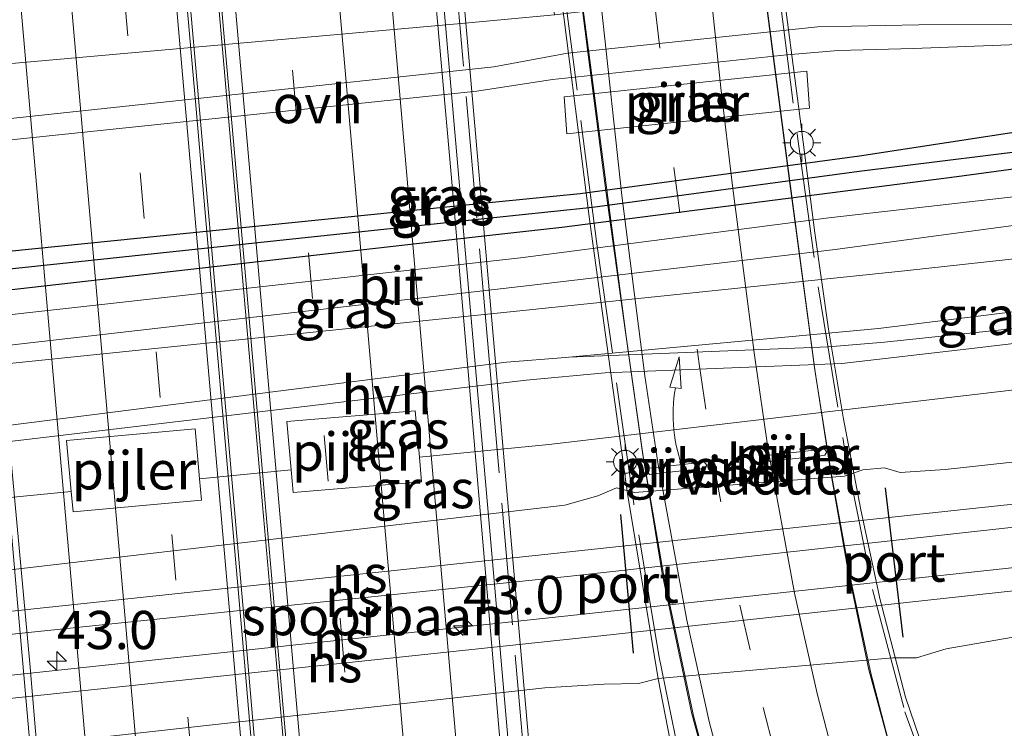
# Model space of a CAD drawing. Units: metres. Extents: x 106088 to 110000, y 487498 to 493751.
# Drawn here: x 108695 to 108759, y 488837 to 488883 of the extents above; entities that cross this region are included whole.
import ezdxf
from ezdxf.enums import TextEntityAlignment as Align

# ---------------------------------------------------------------- set-up
doc = ezdxf.new("R2010")
doc.units = ezdxf.units.M
doc.linetypes.add('IE-TERREINAFSCHEIDING', pattern=[10, 8, -2])
doc.linetypes.add('VW-3-9_STREEP', pattern=[12, 3, -9])
doc.layers.get('0').update_dxf_attribs({"lineweight": 25})
for name, color, linetype, lineweight in [('B-ME-AM-KILOMETR-S-B1', 7, 'Continuous', 18), ('B-ME-BV-GELEIDECONSTRUCTIE-BARRIER-L-B1', 213, 'BV-STEPBARRIER', 18), ('B-ME-BV-GELEIDECONSTRUCTIE-BARRIER-L-B2', 213, 'BV-STEPBARRIER', 18), ('B-ME-BV-GELEIDECONSTRUCTIE-GELEIDERAIL-L-B2', 213, 'BV-GELEIDERAIL', 18), ('B-ME-GW-INSTEEKWATERGANG-L-B1', 10, 'Continuous', 25), ('B-ME-GW-TEENLIJN-L-B1', 93, 'Continuous', 18), ('B-ME-GW-WATERGANG-GREPPEL-L-B1', 10, 'Continuous', 25), ('B-ME-IE-GRASLAND-GV-B6', 93, 'Continuous', 18), ('B-ME-IE-MEUBILAIR_WEGMEUBILAIR-LICHTMAST-S-B2', 8, 'Continuous', 18), ('B-ME-IE-TERREINAFSCHEIDING-RASTERHEKWERK-L-B2', 8, 'IE-TERREINAFSCHEIDING', 18), ('B-ME-KW-PIJLER-GV-B6', 173, 'Continuous', 18), ('B-ME-KW-VIADUCT-GV-B7', 173, 'Continuous', 18), ('B-ME-SB-SPOOR-GV-B6', 253, 'Continuous', 18), ('B-ME-SB-SPOOR-L-B1', 253, 'Continuous', 18), ('B-ME-VH-VERH_SOORT-BITUMEN-GV-B6', 8, 'IE-TERREINAFSCHEIDING-NATUURLIJK-HOUTWAL', 18), ('B-ME-VH-VERH_SOORT-BITUMEN-GV-B7', 8, 'IE-TERREINAFSCHEIDING-NATUURLIJK-HOUTWAL', 18), ('B-ME-VH-VERH_SOORT-HALF_VERHARDING-GV-B6', 8, 'IE-TERREINAFSCHEIDING-NATUURLIJK-HOUTWAL', 18), ('B-ME-VH-VERH_SOORT-ONVERHARD-GV-B6', 8, 'Continuous', 18), ('B-ME-VW-MARKERING-39STREEP-015-L-B2', 255, 'VW-3-9_STREEP', 18), ('B-ME-VW-MARKERING-PIJLVERDRIJF750-S-B2', 7, 'Continuous', 18), ('B-ME-VW-MARKERING-STREEP-015-L-B2', 7, 'Continuous', 18), ('B-ME-VW-PORTAAL-L-B1', 10, 'Continuous', 25)]:
    doc.layers.add(name, color=color, linetype=linetype, lineweight=lineweight)
doc.styles.add('NLCS-ISO', font='NLCS-ISO.TTF')
doc.linetypes.add('BV-GELEIDERAIL', pattern='A,10,-3,[108,NLCS.SHX,S=1,R=0,X=0,Y=0],-3', length=16)
doc.linetypes.add('BV-STEPBARRIER', pattern='A,1,-1,[16,NLCS.SHX,S=1,R=0,X=-1,Y=0],1', length=3)
doc.linetypes.add('IE-TERREINAFSCHEIDING-NATUURLIJK-HOUTWAL', pattern='A,7,-1.5,[67,NLCS.SHX,S=0.75,R=45,X=0,Y=0],-1.5,7,-1.5,[70,NLCS.SHX,S=0.75,R=0,X=0,Y=0],-1.5', length=20)

# ---------------------------------------------------------------- blocks, each defined once
blk = doc.blocks.new('hecto')
for p, q in [((0, 0.625), (-0.625, 0)), ((0, -0.625), (0, 0.625)), ((-0.625, 0), (0.625, 0)), ((0.625, 0), (0, -0.625))]:
    blk.add_line(p, q)
blk = doc.blocks.new('pijlvr')
for p, q in [((5.532, 0.366, 0.1), (5.368, -0.366, 0.1)), ((5.45, 0, 0.1), (5.45, 0, 0.1)), ((5.45, 0, 0.1), (5.45, 0, 0.1)), ((7.451, -0.447, 0.1), (5.532, 0.366, 0.1)), ((5.368, -0.366, 0.1), (7.451, -0.447, 0.1))]:
    blk.add_line(p, q)
blk.add_arc((2.725, -9.685, 0.1), 10.061, 74.28528, 105.71472)
blk = doc.blocks.new('lantaarnpaal')
for p, q in [((-0.884, 0.884), (-0.53, 0.53)), ((0, 0.75), (0, 1.25)), ((0.53, 0.53), (0.884, 0.884)), ((-0.75, 0), (-1.25, 0)), ((0.75, 0), (1.25, 0)), ((-0.53, -0.53), (-0.884, -0.884)), ((0.53, -0.53), (0.884, -0.884)), ((0, -0.75), (0, -1.25))]:
    blk.add_line(p, q)
blk.add_circle((0, 0), 0.75)

msp = doc.modelspace()

# ---------------------------------------------------------------- linework, layer by layer
at = {"layer": 'B-ME-BV-GELEIDECONSTRUCTIE-BARRIER-L-B1'}
msp.add_polyline3d([(108714.8295, 488616.3645, 14.6806), (108714.301, 488622.39, 14.718), (108712.9, 488638.231, 14.818), (108711.5, 488654.278, 14.879), (108710.116, 488670.203, 14.934), (108708.713, 488686.155, 14.997), (108707.325, 488702.097, 15.02), (108705.94, 488718.045, 15.018), (108704.529, 488733.973, 15.001), (108703.136, 488749.905, 14.969), (108701.752, 488765.855, 14.911), (108700.345, 488781.796, 14.835), (108698.947, 488797.736, 14.748), (108697.559, 488813.689, 14.648), (108696.175, 488829.642, 14.502), (108694.773, 488845.535, 14.38), (108693.374, 488861.489, 14.215), (108691.98, 488877.426, 14.047), (108690.596, 488893.37, 13.859), (108689.206, 488909.293, 13.637), (108688.247, 488919.909, 13.441)], dxfattribs=at)
at = {"layer": 'B-ME-BV-GELEIDECONSTRUCTIE-BARRIER-L-B2'}
for points in [[(108718.594, 488741.819, 15.345), (108716.799, 488762.332, 15.292), (108715.018, 488782.535, 15.216), (108714.994, 488782.772, 15.21), (108713.215, 488803.336, 15.078), (108711.487, 488822.819, 14.919), (108709.773, 488842.666, 14.784), (108708.114, 488861.624, 14.599), (108706.703, 488877.823, 14.431), (108705.232, 488894.379, 14.245), (108703.837, 488910.68, 13.989), (108702.44, 488926.644, 13.718)], [(108719.051, 488758.051, 15.291), (108717.711, 488773.281, 15.256), (108716.296, 488789.446, 15.16), (108714.896, 488805.508, 15.065), (108713.534, 488821.121, 14.945), (108712.173, 488836.618, 14.842), (108710.876, 488851.464, 14.734), (108709.521, 488866.84, 14.568), (108708.142, 488882.532, 14.377), (108706.835, 488897.438, 14.203), (108705.764, 488909.716, 14.015), (108704.863, 488920.035, 13.836), (108704.271, 488926.552, 13.707)], [(108764.0288, 488412.7451, 11.8909), (108763.6925, 488416.559, 11.9722), (108761.867, 488437.17, 12.335), (108759.993, 488458.424, 12.724), (108758.152, 488479.696, 13.062), (108756.285, 488500.955, 13.416), (108754.412, 488522.201, 13.697), (108752.543, 488543.469, 13.996), (108750.673, 488564.74, 14.201), (108748.83, 488586.008, 14.424), (108746.974, 488607.253, 14.574), (108745.124, 488628.494, 14.726), (108742.775, 488655.123, 14.786), (108740.904, 488676.353, 14.865), (108739.053, 488697.648, 14.891), (108737.195, 488718.921, 14.9), (108735.373, 488740.178, 14.873), (108732.996, 488766.765, 14.804), (108730.682, 488793.355, 14.709), (108728.362, 488819.916, 14.54), (108726.04, 488846.505, 14.363), (108723.704, 488873.105, 14.098), (108721.842, 488894.404, 13.821), (108719.961, 488915.617, 13.521)]]:
    msp.add_polyline3d(points, dxfattribs=at)
at = {"layer": 'B-ME-BV-GELEIDECONSTRUCTIE-GELEIDERAIL-L-B2'}
for points in [[(108761.167, 488813.67, 7.337), (108758.301, 488818.924, 7.381), (108756.111, 488823.781, 7.408), (108753.908, 488829.432, 7.436), (108752.109, 488835.065, 7.461), (108750.722, 488840.438, 7.479), (108749.349, 488846.714, 7.532), (108748.115, 488853.559, 7.555), (108747.074, 488860.134, 7.619), (108745.413, 488872.633, 7.668), (108742.153, 488897.48, 7.7)], [(108730.265, 488896.208, 7.903), (108732.157, 488881.252, 7.933), (108733.367, 488872.012, 7.906), (108734.639, 488862.756, 7.901), (108735.752, 488854.876, 7.897), (108737.04, 488846.97, 7.845), (108738.976, 488837.863, 7.797), (108741.048, 488830.198, 7.771), (108744.098, 488821.349, 7.705), (108746.732, 488815.269, 7.655), (108748.156, 488812.289, 7.662)]]:
    msp.add_polyline3d(points, dxfattribs=at)
at = {"layer": 'B-ME-GW-INSTEEKWATERGANG-L-B1'}
msp.add_polyline3d([(108765.847, 488874.212, -0.776), (108756.351, 488872.934, -0.753), (108748.021, 488871.85, -0.734), (108730.484, 488869.616, -0.702), (108725.75, 488869.094, -0.683), (108690.985, 488865.137, -0.6), (108684.764, 488864.505, -0.563), (108669.921, 488863.461, -0.813), (108669.321, 488863.649, -0.813), (108669.088, 488864.566, -0.795), (108669.087, 488864.599, -0.794), (108669.05, 488865.413, -0.776), (108669.804, 488865.7, -0.716), (108685.472, 488867.148, -0.479), (108690.779, 488867.713, -0.479), (108726.36, 488871.313, -0.377), (108731.68, 488871.826, -0.368), (108749.971, 488874.307, -0.614), (108761.356, 488876.049, -0.646)], dxfattribs=at)
at = {"layer": 'B-ME-GW-TEENLIJN-L-B1'}
msp.add_polyline3d([(108684.774, 488879.549, -0.076), (108689.526, 488879.914, 0.077), (108724.123, 488882.985, 0.183), (108729.988, 488883.535, 0.016)], dxfattribs=at)
at = {"layer": 'B-ME-GW-WATERGANG-GREPPEL-L-B1'}
msp.add_polyline3d([(108670.078, 488864.662, -1.156), (108684.365, 488866.118, -1.156), (108691.396, 488866.608, -1.156), (108727.465, 488870.409, -1.156), (108732.472, 488870.937, -1.156), (108749.958, 488873.305, -1.244), (108763.675, 488874.991, -1.276), (108769.595, 488875.863, -1.304), (108773.021, 488877.019, -1.351), (108775.129, 488877.853, -1.374)], dxfattribs=at)
at = {"layer": 'B-ME-IE-GRASLAND-GV-B6'}
for points in [[(108653.711, 488926.038, -0.943), (108654.466, 488903.2, -0.975), (108655.04, 488893.795, -0.998), (108655.601, 488888.879, -0.985), (108656.45, 488884.983, -0.934), (108658.14, 488882.353, -0.855), (108660.163, 488879.879, -0.683), (108662.588, 488878.25, -0.642), (108663.954, 488878.079, -0.489), (108669.033, 488878.339, -0.456), (108684.774, 488879.549, -0.076), (108689.526, 488879.914, 0.077), (108724.123, 488882.985, 0.183), (108729.988, 488883.535, 0.016), (108745.534, 488885.369, -0.252), (108747.691, 488885.641, -0.299), (108751.164, 488886.308, -0.331), (108753.173, 488887.474, -0.428), (108755.218, 488889.598, -0.586), (108756.543, 488892.517, -0.642), (108757.215, 488895.206, -0.762), (108757.446, 488902.38, -0.906), (108755.841, 488915.922, -0.943), (108752.597, 488938.496, -1.045)], [(108763.085, 488882.891, -0.614), (108753.857, 488882.885, -0.387), (108747.245, 488882.752, -0.276), (108730.841, 488881.023, -0.113), (108726.019, 488880.125, -0.141), (108690.07, 488876.287, -0.132), (108687.05, 488876.096, -0.229), (108669.836, 488873.752, -0.377), (108666.328, 488873.246, -0.535), (108660.019, 488872.237, -0.785), (108654.861, 488870.994, -0.975), (108653.428, 488870.75, -1.033), (108652.753, 488881.839, -0.989), (108651.882, 488902.437, -1.026), (108650.589, 488937.721, -0.938)], [(108728.027, 488898.383, 7.069), (108729.988, 488883.535, 0.016), (108724.123, 488882.985, 0.183), (108689.526, 488879.914, 0.077), (108684.774, 488879.549, -0.076), (108684.068, 488893.316, 6.884), (108683.57, 488893.355, 6.804), (108683.517, 488894.533, 7.324), (108685.682, 488894.599, 7.505), (108688.993, 488894.934, 7.306), (108723.589, 488897.608, 7.088), (108728.027, 488898.383, 7.069)], [(108690.191, 488874.908, -0.076), (108724.902, 488878.524, -0.169), (108729.872, 488879.306, -0.169), (108745.216, 488880.914, -0.303), (108748.583, 488881.189, -0.308), (108753.5, 488881.317, -0.442), (108762.089, 488881.656, -0.669)], [(108746.692, 488877.419, -0.251), (108746.525, 488879.841, -0.271), (108730.634, 488878.156, -0.241), (108730.801, 488875.733, -0.221), (108746.692, 488877.419, -0.251)], [(108669.087, 488864.599, -0.794), (108669.05, 488865.413, -0.776), (108669.804, 488865.7, -0.716), (108685.472, 488867.148, -0.479), (108690.779, 488867.713, -0.479), (108726.36, 488871.313, -0.377), (108731.68, 488871.826, -0.368), (108749.971, 488874.307, -0.614), (108761.356, 488876.049, -0.646)], [(108761.356, 488876.049, -0.646), (108749.971, 488874.307, -0.614), (108731.68, 488871.826, -0.368), (108726.36, 488871.313, -0.377), (108690.779, 488867.713, -0.479), (108685.472, 488867.148, -0.479), (108669.804, 488865.7, -0.716), (108669.05, 488865.413, -0.776), (108669.087, 488864.599, -0.794), (108669.088, 488864.566, -0.795), (108669.321, 488863.649, -0.813), (108669.921, 488863.461, -0.813), (108684.764, 488864.505, -0.563), (108690.985, 488865.137, -0.6), (108725.75, 488869.094, -0.683), (108730.484, 488869.616, -0.702), (108748.021, 488871.85, -0.734), (108756.351, 488872.934, -0.753), (108765.847, 488874.212, -0.776)], [(108763.675, 488874.991, -1.276), (108749.958, 488873.305, -1.244), (108732.472, 488870.937, -1.156), (108727.465, 488870.409, -1.156), (108691.396, 488866.608, -1.156), (108684.365, 488866.118, -1.156), (108670.078, 488864.662, -1.156), (108669.087, 488864.599, -0.794)], [(108669.087, 488864.599, -0.794), (108670.078, 488864.662, -1.156), (108684.365, 488866.118, -1.156), (108691.396, 488866.608, -1.156), (108727.465, 488870.409, -1.156), (108732.472, 488870.937, -1.156), (108749.958, 488873.305, -1.244), (108763.675, 488874.991, -1.276)], [(108765.847, 488874.212, -0.776), (108756.351, 488872.934, -0.753), (108748.021, 488871.85, -0.734), (108730.484, 488869.616, -0.702), (108725.75, 488869.094, -0.683), (108690.985, 488865.137, -0.6), (108684.764, 488864.505, -0.563), (108669.921, 488863.461, -0.813), (108669.321, 488863.649, -0.813), (108669.088, 488864.566, -0.795), (108669.087, 488864.599, -0.794)], [(108762.353, 488871.875, -0.822), (108747.958, 488870.233, -0.822), (108727.768, 488867.615, -0.845), (108691.499, 488863.581, -0.832)], [(108653.751, 488865.223, -1.024), (108655.824, 488865.043, -0.985), (108658.948, 488864.274, -0.966), (108663.146, 488862.583, -0.91), (108667.364, 488860.67, -0.901), (108670.55, 488860.003, -0.92), (108684.711, 488860.728, -0.938), (108690.501, 488861.473, -0.892), (108728.522, 488865.829, -0.929), (108748.371, 488868.165, -0.841), (108754, 488868.942, -0.771), (108770.819, 488871.178, -0.748)], [(108770.302, 488868.661, -0.674), (108752.907, 488866.764, -0.753), (108728.149, 488864.209, -0.748), (108691.115, 488860.385, -0.938), (108685.728, 488859.721, -0.985), (108670.451, 488857.826, -0.985), (108665.267, 488857.175, -0.934), (108660.407, 488856.731, -0.98), (108658.588, 488857.01, -0.98), (108657.042, 488857.567, -1.008), (108654.976, 488858.662, -1.035), (108653.972, 488861, -0.985), (108653.725, 488863.598, -1.017), (108653.751, 488865.223, -1.024)], [(108730.938, 488861.125, -0.683), (108751.204, 488863.004, -0.702), (108767.784, 488865.052, -0.776), (108782.781, 488866.525, -0.961), (108785.881, 488865.612, -1.012), (108774.271, 488864.399, -0.859), (108761.327, 488863.126, -0.781), (108751.599, 488862.104, -0.771), (108747.941, 488861.8, -0.781), (108730.938, 488861.125, -0.683)], [(108712.744, 488853.748, -0.057), (108706.754, 488853.157, -0.057), (108706.457, 488856.433, -0.057), (108698.038, 488855.666, -0.057), (108698.34, 488852.327, -0.057), (108689.197, 488851.425, -0.025), (108667.51, 488849.867, -0.484), (108649.807, 488848.063, -0.669), (108652.184, 488851.6, -0.934), (108669.264, 488852.87, -0.79), (108687.603, 488854.767, -0.753), (108692.27, 488855.369, -0.711), (108728.147, 488859.621, -0.706), (108733.316, 488860.099, -0.716), (108748.803, 488860.707, -0.665), (108757.132, 488861.675, -0.702), (108782.521, 488864.681, -0.859), (108789.682, 488862.42, -0.516), (108762.354, 488859.241, 0.063), (108729.615, 488855.412, -0.099), (108721.142, 488854.576, -0.057), (108720.87, 488857.605, -0.057), (108712.467, 488856.913, -0.057), (108712.744, 488853.748, -0.057)], [(108649.807, 488848.063, -0.669), (108667.51, 488849.867, -0.484), (108689.197, 488851.425, -0.025), (108698.34, 488852.327, -0.057), (108698.46, 488851, -0.057), (108706.881, 488851.757, -0.057), (108706.754, 488853.157, -0.057), (108712.744, 488853.748, -0.057), (108712.874, 488852.265, -0.057), (108721.287, 488852.959, -0.057), (108721.142, 488854.576, -0.057), (108729.615, 488855.412, -0.099), (108762.354, 488859.241, 0.063)], [(108769.554, 488855.289, 0.132), (108755.587, 488853.775, 0.146), (108752.632, 488853.574, 0.169), (108751.611, 488853.874, 0.169), (108750.179, 488853.755, 0.155), (108748.983, 488853.342, 0.155), (108735.235, 488852.264, 0.03), (108734.065, 488852.563, 0.026), (108732.822, 488852.034, 0.026), (108730.664, 488851.43, 0.026), (108692.272, 488846.954, 0.035), (108687.701, 488847.049, 0.072), (108686.098, 488847.305, 0.053), (108684.181, 488847.144, 0.104), (108683.533, 488846.865, 0.104), (108671.596, 488845.921, 0.123), (108669.096, 488845.73, 0.109), (108667.653, 488844.957, 0.118), (108666.049, 488844.277, 0.081), (108654.165, 488843.006, 0.03), (108647.457, 488842.544, 0.03)], [(108743.915, 488854.484, 0.07), (108744.075, 488854.301, 0.07), (108744.335, 488854.329, 0.07), (108747.447, 488854.671, 0.07), (108747.707, 488854.7, 0.07), (108747.823, 488854.914, 0.07), (108747.661, 488855.121, 0.07), (108747.403, 488855.069, 0.07), (108744.291, 488854.727, 0.07), (108744.031, 488854.698, 0.07), (108743.915, 488854.484, 0.07)], [(108736.053, 488853.632, -0.01), (108736.213, 488853.449, -0.01), (108736.473, 488853.477, -0.01), (108739.585, 488853.819, -0.01), (108739.845, 488853.848, -0.01), (108739.961, 488854.062, -0.01), (108739.799, 488854.269, -0.01), (108739.541, 488854.217, -0.01), (108736.429, 488853.875, -0.01), (108736.169, 488853.846, -0.01), (108736.053, 488853.632, -0.01)], [(108647.809, 488830.833, 0.1), (108657.344, 488832.198, 0.132), (108666.242, 488832.953, 0.067), (108668.647, 488832.74, 0.086), (108671.313, 488833.059, 0.128), (108690.311, 488835.223, 0.118), (108693.861, 488835.537, 0.118), (108729.357, 488839.467, 0.216), (108733.256, 488839.716, 0.206), (108735.492, 488839.769, 0.179), (108736.788, 488840.08, 0.202), (108752.152, 488841.433, 0.179), (108753.708, 488841.448, 0.179), (108755.653, 488842.029, 0.193), (108762.786, 488843.271, 0.257)]]:
    msp.add_polyline3d(points, dxfattribs=at)
at = {"layer": 'B-ME-IE-TERREINAFSCHEIDING-RASTERHEKWERK-L-B2'}
for points in [[(108746.65, 488621.979, 13.946), (108743.816, 488654.639, 14.136), (108739.358, 488704.892, 14.164), (108735.056, 488754.417, 14.266), (108730.742, 488803.752, 14.094), (108725.774, 488860.249, 13.594), (108721.404, 488910.099, 12.885), (108719.515, 488931.185, 12.528)], [(108742.619, 488900.963, 7.102), (108743.382, 488895.115, 7.231), (108744.616, 488885.69, 7.204), (108745.91, 488875.563, 7.218), (108747.273, 488865.735, 7.19), (108748.99, 488855.152, 7.176), (108750.827, 488845.921, 7.157), (108752.949, 488837.905, 7.139), (108756.343, 488828.535, 7.028), (108759.716, 488821.503, 6.889), (108762.694, 488816.21, 6.907), (108766.169, 488811.274, 6.791)], [(108747.294, 488808.872, 7.329), (108745.444, 488812.907, 7.333), (108743.434, 488817.706, 7.352), (108741.703, 488822.503, 7.37), (108739.696, 488828.812, 7.408), (108738.361, 488834.087, 7.445), (108736.82, 488841.595, 7.491), (108735.187, 488851.515, 7.491), (108732.755, 488868.689, 7.5), (108730.589, 488885.41, 7.51), (108728.829, 488899.405, 7.454)]]:
    msp.add_polyline3d(points, dxfattribs=at)
at = {"layer": 'B-ME-KW-PIJLER-GV-B6'}
for points in [[(108746.692, 488877.419, -0.251), (108730.801, 488875.733, -0.221), (108730.634, 488878.156, -0.241), (108746.525, 488879.841, -0.271), (108746.692, 488877.419, -0.251)], [(108712.744, 488853.748, -0.057), (108712.467, 488856.913, -0.057), (108720.87, 488857.605, -0.057), (108721.142, 488854.576, -0.057), (108721.287, 488852.959, -0.057), (108712.874, 488852.265, -0.057), (108712.744, 488853.748, -0.057)], [(108698.34, 488852.327, -0.057), (108698.038, 488855.666, -0.057), (108706.457, 488856.433, -0.057), (108706.754, 488853.157, -0.057), (108706.881, 488851.757, -0.057), (108698.46, 488851, -0.057), (108698.34, 488852.327, -0.057)], [(108744.291, 488854.727, 0.07), (108747.403, 488855.069, 0.07), (108747.661, 488855.121, 0.07), (108747.823, 488854.914, 0.07), (108747.707, 488854.7, 0.07), (108747.447, 488854.671, 0.07), (108744.335, 488854.329, 0.07), (108744.075, 488854.301, 0.07), (108743.915, 488854.484, 0.07), (108744.031, 488854.698, 0.07), (108744.291, 488854.727, 0.07)], [(108736.429, 488853.875, -0.01), (108739.541, 488854.217, -0.01), (108739.799, 488854.269, -0.01), (108739.961, 488854.062, -0.01), (108739.845, 488853.848, -0.01), (108739.585, 488853.819, -0.01), (108736.473, 488853.477, -0.01), (108736.213, 488853.449, -0.01), (108736.053, 488853.632, -0.01), (108736.169, 488853.846, -0.01), (108736.429, 488853.875, -0.01)]]:
    msp.add_polyline3d(points, dxfattribs=at)
at = {"layer": 'B-ME-KW-VIADUCT-GV-B7'}
for points in [[(108720.48, 488925.449, 12.616), (108722.285, 488904.736, 12.862), (108725.616, 488866.766, 13.371), (108728.933, 488828.969, 13.728), (108731.538, 488799.252, 13.965), (108734.729, 488762.86, 14.085), (108737.703, 488728.909, 14.215), (108741.812, 488681.795, 14.145), (108745.181, 488643.214, 14.076), (108747.206, 488619.973, 14.05), (108752.443, 488560.475, 13.438), (108760.279, 488471.463, 12.227)], [(108761.162, 488813.619, 6.726), (108748.218, 488812.246, 7), (108748.742, 488811.127, 6.991), (108749.456, 488809.847, 6.972), (108747.299, 488808.365, 7.111), (108745.899, 488810.806, 7.106), (108743.953, 488815.35, 7.106), (108742.471, 488819.035, 7.106), (108740.842, 488823.789, 7.12), (108739.03, 488829.761, 7.213), (108737.714, 488835.245, 7.236), (108736.775, 488840.074, 7.269), (108734.766, 488852.192, 7.301), (108732.311, 488869.988, 7.384), (108730.055, 488887.723, 7.408), (108728.612, 488899.584, 7.523), (108729.717, 488899.695, 7.333), (108730.168, 488896.248, 7.306), (108742.071, 488897.521, 7.134), (108741.593, 488900.963, 7.125)], [(108741.593, 488900.963, 7.125), (108742.962, 488901.108, 7.143), (108743.799, 488894.521, 7.092), (108744.802, 488886.566, 7.088), (108746.079, 488876.722, 7.092), (108747.045, 488869.253, 7.088), (108747.942, 488862.962, 7.065), (108748.899, 488857.188, 7.065), (108750.056, 488851.122, 7.065), (108751.327, 488845.227, 7.055), (108752.99, 488838.855, 7.055), (108755.08, 488832.728, 6.991), (108757.117, 488827.471, 6.977), (108759.971, 488821.638, 6.949)]]:
    msp.add_polyline3d(points, dxfattribs=at)
at = {"layer": 'B-ME-SB-SPOOR-GV-B6'}
for points in [[(108647.457, 488842.544, 0.03), (108654.165, 488843.006, 0.03), (108666.049, 488844.277, 0.081), (108667.653, 488844.957, 0.118), (108669.096, 488845.73, 0.109), (108671.596, 488845.921, 0.123), (108683.533, 488846.865, 0.104), (108684.181, 488847.144, 0.104), (108686.098, 488847.305, 0.053), (108687.701, 488847.049, 0.072), (108692.272, 488846.954, 0.035), (108730.664, 488851.43, 0.026), (108732.822, 488852.034, 0.026), (108734.065, 488852.563, 0.026), (108735.235, 488852.264, 0.03), (108748.983, 488853.342, 0.155), (108750.179, 488853.755, 0.155), (108751.611, 488853.874, 0.169), (108752.632, 488853.574, 0.169), (108755.587, 488853.775, 0.146), (108769.554, 488855.289, 0.132)], [(108762.786, 488843.271, 0.257), (108755.653, 488842.029, 0.193), (108753.708, 488841.448, 0.179), (108752.152, 488841.433, 0.179), (108736.788, 488840.08, 0.202), (108735.492, 488839.769, 0.179), (108733.256, 488839.716, 0.206), (108729.357, 488839.467, 0.216), (108693.861, 488835.537, 0.118), (108690.311, 488835.223, 0.118), (108671.313, 488833.059, 0.128), (108668.647, 488832.74, 0.086), (108666.242, 488832.953, 0.067), (108657.344, 488832.198, 0.132), (108647.809, 488830.833, 0.1)]]:
    msp.add_polyline3d(points, dxfattribs=at)
at = {"layer": 'B-ME-SB-SPOOR-L-B1'}
for points in [[(108789.087, 488854.602, 0.591), (108756.978, 488851.175, 0.591), (108729.143, 488848.176, 0.591), (108691.15, 488844.135, 0.582), (108655.648, 488840.334, 0.531), (108645.3576, 488839.2613, 0.5224)], [(108644.3521, 488837.6891, 0.551), (108662.108, 488839.574, 0.549), (108691.528, 488842.683, 0.549), (108731.04, 488846.794, 0.674), (108764.431, 488850.48, 0.749), (108789.229, 488853.1224, 0.7458)], [(108789.4835, 488850.4703, 0.6552), (108770.418, 488848.46, 0.637), (108731.669, 488844.27, 0.637), (108691.56, 488840.006, 0.628), (108657.267, 488836.326, 0.61), (108642.4964, 488834.7876, 0.6075)], [(108641.5149, 488833.2529, 0.57), (108654.823, 488834.682, 0.563), (108691.403, 488838.477, 0.572), (108733.03, 488842.882, 0.661), (108781.475, 488848.16, 0.642), (108789.6219, 488849.0289, 0.6308)]]:
    msp.add_polyline3d(points, dxfattribs=at)
at = {"layer": 'B-ME-VH-VERH_SOORT-BITUMEN-GV-B6'}
for points in [[(108778.059, 488871.611, -0.864), (108776.253, 488871.837, -0.808), (108770.819, 488871.178, -0.748), (108754, 488868.942, -0.771), (108748.371, 488868.165, -0.841), (108728.522, 488865.829, -0.929), (108690.501, 488861.473, -0.892), (108684.711, 488860.728, -0.938), (108670.55, 488860.003, -0.92), (108667.364, 488860.67, -0.901), (108663.146, 488862.583, -0.91), (108658.948, 488864.274, -0.966), (108655.824, 488865.043, -0.985), (108653.751, 488865.223, -1.024), (108653.41, 488865.253, -1.031), (108650.425, 488865.221, -1.114)], [(108650.618, 488867.29, -1.119), (108653.621, 488867.585, -1.045), (108655.732, 488867.515, -0.994), (108658.313, 488866.988, -1.049), (108661.008, 488865.859, -1.003), (108664.279, 488864.314, -0.901), (108666.975, 488862.862, -0.836), (108669.681, 488862.033, -0.785), (108670.57, 488861.956, -0.785), (108684.964, 488862.844, -0.883), (108691.499, 488863.581, -0.832), (108727.768, 488867.615, -0.845), (108747.958, 488870.233, -0.822), (108762.353, 488871.875, -0.822)], [(108647.494, 488855.809, -1.175), (108652.873, 488856.258, -1.045), (108660.407, 488856.731, -0.98), (108665.267, 488857.175, -0.934), (108670.451, 488857.826, -0.985), (108685.728, 488859.721, -0.985), (108691.115, 488860.385, -0.938), (108728.149, 488864.209, -0.748), (108752.907, 488866.764, -0.753), (108770.302, 488868.661, -0.674), (108775.764, 488869.39, -0.739), (108778.383, 488869.911, -0.739), (108778.915, 488870.383, -0.79), (108778.749, 488870.854, -0.883), (108778.059, 488871.611, -0.864)], [(108767.784, 488865.052, -0.776), (108751.204, 488863.004, -0.702), (108730.938, 488861.125, -0.683), (108730.714, 488861.104, -0.683), (108726.847, 488860.795, -0.679), (108691.412, 488856.296, -0.646), (108685.291, 488855.245, -0.808), (108668.911, 488853.686, -0.753), (108653.203, 488852.409, -0.91), (108646.183, 488855.619, -1.105)]]:
    msp.add_polyline3d(points, dxfattribs=at)
at = {"layer": 'B-ME-VH-VERH_SOORT-BITUMEN-GV-B7'}
for points in [[(108718.441, 488928.079, 12.419), (108719.483, 488915.678, 12.632), (108721.327, 488894.328, 12.961), (108723.235, 488873.108, 13.224), (108725.52, 488846.505, 13.496), (108727.82, 488819.883, 13.692), (108730.19, 488793.287, 13.847), (108732.5, 488766.745, 13.95), (108734.845, 488740.146, 14.011), (108736.66, 488718.845, 14.051), (108738.549, 488697.61, 14.034), (108740.403, 488676.367, 13.995), (108742.262, 488655.101, 13.921), (108744.592, 488628.569, 13.856), (108746.43, 488607.159, 13.726), (108748.297, 488585.986, 13.558), (108750.144, 488564.732, 13.332), (108752.071, 488543.425, 13.138), (108753.931, 488522.179, 12.85), (108755.813, 488501.051, 12.517), (108757.695, 488479.694, 12.213), (108759.556, 488458.513, 11.87), (108761.413, 488437.133, 11.479), (108763.258, 488416.076, 11.027)], [(108702.234, 488926.626, 12.793), (108703.605, 488910.764, 13.076), (108705.03, 488894.365, 13.316), (108706.48, 488877.858, 13.515), (108707.904, 488861.556, 13.701), (108709.55, 488842.684, 13.855), (108711.272, 488822.831, 14.022), (108712.998, 488803.403, 14.167), (108714.793, 488782.713, 14.285), (108716.578, 488762.388, 14.383), (108718.385, 488741.837, 14.439)], [(108719.245, 488758.07, 14.389), (108717.904, 488773.317, 14.345), (108716.496, 488789.493, 14.258), (108715.093, 488805.56, 14.158), (108713.68, 488821.253, 14.054), (108712.35, 488836.658, 13.929), (108711.04, 488851.557, 13.837), (108709.719, 488866.916, 13.671), (108708.323, 488882.561, 13.48), (108707.053, 488897.536, 13.317), (108705.96, 488909.831, 13.114), (108705.04, 488920.062, 12.918), (108704.462, 488926.824, 12.815)], [(108704.383, 488740.444, 14.071), (108702.621, 488760.555, 14.006), (108700.848, 488780.495, 13.914), (108699.03, 488801.577, 13.794), (108697.33, 488820.837, 13.675), (108695.63, 488841.067, 13.535), (108693.928, 488859.522, 13.344), (108692.494, 488876.35, 13.157), (108691.034, 488892.35, 12.973), (108689.61, 488909.29, 12.731), (108688.204, 488925.387, 12.444)], [(108741.143, 488829.973, 7.032), (108739.102, 488837.648, 7.066), (108737.169, 488846.657, 7.086), (108735.802, 488854.616, 7.103), (108734.687, 488862.479, 7.115), (108733.479, 488871.584, 7.13), (108732.239, 488881.062, 7.137), (108730.227, 488896.204, 7.135), (108731.131, 488896.301, 7.107), (108731.912, 488896.388, 7.133), (108735.3986, 488896.7591, 7.0706), (108738.949, 488897.137, 7.007), (108742.127, 488897.477, 6.896), (108745.368, 488872.81, 6.91), (108747.019, 488860.451, 6.826), (108748.057, 488853.816, 6.777), (108749.206, 488847.233, 6.75), (108750.575, 488840.651, 6.708), (108752.145, 488834.888, 6.678)]]:
    msp.add_polyline3d(points, dxfattribs=at)
at = {"layer": 'B-ME-VH-VERH_SOORT-HALF_VERHARDING-GV-B6'}
msp.add_polyline3d([(108652.184, 488851.6, -0.934), (108653.203, 488852.409, -0.91), (108668.911, 488853.686, -0.753), (108685.291, 488855.245, -0.808), (108691.412, 488856.296, -0.646), (108726.847, 488860.795, -0.679), (108730.714, 488861.104, -0.683), (108730.938, 488861.125, -0.683), (108747.941, 488861.8, -0.781), (108751.599, 488862.104, -0.771), (108761.327, 488863.126, -0.781), (108774.271, 488864.399, -0.859), (108785.881, 488865.612, -1.012), (108782.521, 488864.681, -0.859), (108757.132, 488861.675, -0.702), (108748.803, 488860.707, -0.665), (108733.316, 488860.099, -0.716), (108728.147, 488859.621, -0.706), (108692.27, 488855.369, -0.711), (108687.603, 488854.767, -0.753), (108669.264, 488852.87, -0.79), (108652.184, 488851.6, -0.934)], dxfattribs=at)
at = {"layer": 'B-ME-VH-VERH_SOORT-ONVERHARD-GV-B6'}
for points in [[(108653.6, 488867.935, -1.044), (108653.428, 488870.75, -1.033), (108654.861, 488870.994, -0.975), (108660.019, 488872.237, -0.785), (108666.328, 488873.246, -0.535), (108669.836, 488873.752, -0.377), (108687.05, 488876.096, -0.229), (108690.07, 488876.287, -0.132), (108726.019, 488880.125, -0.141), (108730.841, 488881.023, -0.113), (108747.245, 488882.752, -0.276), (108753.857, 488882.885, -0.387), (108763.085, 488882.891, -0.614)], [(108762.089, 488881.656, -0.669), (108753.5, 488881.317, -0.442), (108748.583, 488881.189, -0.308), (108745.216, 488880.914, -0.303), (108729.872, 488879.306, -0.169), (108724.902, 488878.524, -0.169), (108690.191, 488874.908, -0.076), (108684.433, 488874.164, -0.099), (108669.145, 488872.353, -0.424), (108664.954, 488871.231, -0.693), (108661.176, 488870.042, -0.813), (108658.747, 488869.526, -0.924), (108655.434, 488868.72, -0.952), (108653.6, 488867.935, -1.044)]]:
    msp.add_polyline3d(points, dxfattribs=at)
at = {"layer": 'B-ME-VW-MARKERING-39STREEP-015-L-B2'}
for points in [[(108708.6522, 488927.2503, 12.8106), (108711.8107, 488891.8612, 13.3111), (108715.9952, 488843.4957, 13.8294), (108719.7769, 488800.3378, 14.1308), (108723.951, 488752.6755, 14.3269), (108727.5847, 488711.1325, 14.3947), (108730.4577, 488678.3313, 14.3557), (108734.1244, 488636.3804, 14.2021), (108735.6622, 488618.8578, 14.1124)], [(108698.2139, 488926.321, 12.7915), (108700.7203, 488897.088, 13.234), (108703.8986, 488861.4717, 13.6569), (108706.9207, 488826.8637, 13.9516), (108711.1676, 488778.332, 14.2676), (108715.2577, 488731.4617, 14.4047), (108718.5105, 488694.3162, 14.4093), (108721.6636, 488658.269, 14.3123), (108725.198, 488617.837, 14.11)], [(108735.3986, 488896.7591, 7.0706), (108736.5473, 488884.3302, 7.1086), (108737.812, 488873.537, 7.08)], [(108737.812, 488873.537, 7.08), (108739.469, 488860.68, 7.07), (108740.349, 488854.594, 7.03), (108742.133, 488844.886, 6.979), (108743.665, 488838.196, 6.963), (108745.557, 488830.829, 6.928), (108748.632, 488821.736, 6.912), (108750.594, 488817.362, 6.842), (108752.863, 488812.789, 6.779)]]:
    msp.add_polyline3d(points, dxfattribs=at)
at = {"layer": 'B-ME-VW-MARKERING-STREEP-015-L-B2'}
for points in [[(108715.4626, 488927.8613, 12.6632), (108719.1355, 488886.5811, 13.2054), (108723.3395, 488838.4167, 13.6855), (108727.1829, 488794.586, 13.9823), (108730.7856, 488753.2932, 14.1436), (108733.6147, 488721.2179, 14.2073), (108737.6366, 488675.2705, 14.162), (108741.7604, 488628.1909, 13.9648), (108742.52, 488619.52, 13.9356)], [(108712.0854, 488927.5583, 12.7363), (108716.2302, 488880.3938, 13.3657), (108719.6979, 488840.6971, 13.7629), (108723.5832, 488796.067, 14.0618), (108727.519, 488751.4407, 14.2385), (108731.4609, 488706.3492, 14.3014), (108734.3238, 488673.6752, 14.2551), (108738.4607, 488626.3262, 14.0548), (108739.0866, 488619.1885, 14.0259)], [(108701.5159, 488926.6125, 12.8799), (108704.5272, 488892.3399, 13.3842), (108707.946, 488853.2417, 13.8196), (108710.9195, 488819.3731, 14.0897), (108714.2059, 488781.6166, 14.3249), (108717.7229, 488741.5208, 14.4601), (108720.765, 488706.6533, 14.4771), (108723.443, 488675.9198, 14.4442), (108727.597, 488628.4014, 14.2489), (108728.4946, 488618.1619, 14.1873)], [(108705.3494, 488926.9539, 12.8821), (108708.4051, 488891.9414, 13.3961), (108711.1312, 488860.8127, 13.7593), (108715.1475, 488815.0401, 14.1256), (108719.0098, 488770.8092, 14.3712), (108722.8809, 488726.7793, 14.4911), (108726.4225, 488686.1659, 14.4634), (108729.9386, 488645.8692, 14.342), (108732.3454, 488618.5375, 14.1883)], [(108694.7049, 488926.0113, 12.6975), (108697.8443, 488890.1505, 13.2309), (108701.4794, 488848.5116, 13.6881), (108705.3937, 488803.6834, 14.0265), (108708.7152, 488765.729, 14.2235), (108710.9976, 488739.679, 14.3014), (108715.1825, 488691.942, 14.3133), (108718.8026, 488650.4359, 14.1888), (108721.6885, 488617.4911, 14.0198)], [(108691.3912, 488925.7188, 12.6088), (108694.652, 488888.6443, 13.155), (108698.1724, 488848.506, 13.5889), (108702.0975, 488803.7292, 13.9293), (108705.2826, 488767.3187, 14.1194), (108709.5155, 488719.004, 14.2202), (108713.7601, 488670.2886, 14.1583), (108717.7482, 488624.6633, 13.9605), (108718.4037, 488617.1674, 13.9271)], [(108738.949, 488897.137, 7.007), (108740.888, 488878.752, 7.037), (108741.645, 488872.331, 7.045), (108743.091, 488861.252, 6.964)], [(108731.912, 488896.388, 7.133), (108733.065, 488883.958, 7.171), (108734.396, 488871.695, 7.177), (108735.915, 488859.896, 7.138)], [(108743.091, 488861.252, 6.964), (108743.981, 488855.052, 6.944), (108745.71, 488845.664, 6.868), (108747.189, 488839.114, 6.854), (108748.972, 488832.299, 6.822), (108752.03, 488823.026, 6.793), (108754.18, 488818.319, 6.717), (108756.916, 488813.219, 6.665)], [(108735.915, 488859.896, 7.138), (108736.753, 488854.237, 7.104), (108738.66, 488843.916, 7.068), (108740.134, 488837.262, 7.055), (108742.209, 488829.325, 7.01), (108745.148, 488820.727, 6.989), (108747.406, 488815.608, 6.947), (108749.09, 488812.388, 6.903)]]:
    msp.add_polyline3d(points, dxfattribs=at)
at = {"layer": 'B-ME-VW-PORTAAL-L-B1'}
for p, q in [((108751.641, 488852.57, 6.72), (108752.801, 488842.783, 6.72)), ((108735.163, 488841.756, 5.732), (108734.329, 488850.821, 5.735))]:
    msp.add_line(p, q, dxfattribs=at)

# ---------------------------------------------------------------- block references
at = {"layer": 'B-ME-AM-KILOMETR-S-B1', "rotation": 90}
for p in [(108724.009, 488843.525, 14.23), (108697.399, 488841.231, 14.22)]:
    msp.add_blockref('hecto', p, dxfattribs=at)
at = {"layer": 'B-ME-IE-MEUBILAIR_WEGMEUBILAIR-LICHTMAST-S-B2', "rotation": 90}
for p in [(108746.195, 488875.154, 7.102), (108734.619, 488854.268, 7.366)]:
    msp.add_blockref('lantaarnpaal', p, dxfattribs=at)
at = {"layer": 'B-ME-VW-MARKERING-PIJLVERDRIJF750-S-B2', "rotation": 95.69999999999999}
msp.add_blockref('pijlvr', (108738.455, 488853.693, 7.074), dxfattribs=at)

# ---------------------------------------------------------------- texts
at = {"layer": 'B-ME-AM-KILOMETR-S-B1', "ltscale": 0.2, "style": 'NLCS-ISO'}
for p in [(108724.009, 488843.525, 14.23), (108697.399, 488841.231, 14.22)]:
    msp.add_text('43.0', height=2.5, dxfattribs=at).set_placement(p, align=Align.BOTTOM_LEFT)
at = {"layer": 'B-ME-IE-GRASLAND-GV-B6', "ltscale": 0.2, "style": 'NLCS-ISO'}
for p in [(108738.663, 488877.787), (108722.4215, 488871.6425), (108722.6675, 488871.0735), (108722.686, 488871), (108716.32, 488864.284), (108758.4095, 488863.825), (108719.7445, 488856.372), (108745.869, 488854.711), (108738.007, 488853.859), (108721.3745, 488852.482)]:
    msp.add_text('gras', height=2.5, dxfattribs=at).set_placement(p, align=Align.MIDDLE_CENTER)
at = {"layer": 'B-ME-KW-PIJLER-GV-B6', "ltscale": 0.2, "style": 'NLCS-ISO'}
for p in [(108738.6628, 488877.7872), (108716.8744, 488854.9346), (108745.8737, 488854.7006), (108702.4606, 488853.714), (108738.0117, 488853.8486)]:
    msp.add_text('pijler', height=2.5, dxfattribs=at).set_placement(p, align=Align.MIDDLE_CENTER)
at = {"layer": 'B-ME-KW-VIADUCT-GV-B7', "ltscale": 0.2, "style": 'NLCS-ISO'}
msp.add_text('viaduct', height=2.5, dxfattribs=at).set_placement((108744.1602, 488853.3814), align=Align.MIDDLE_CENTER)
at = {"layer": 'B-ME-SB-SPOOR-GV-B6', "ltscale": 0.2, "style": 'NLCS-ISO'}
msp.add_text('spoorbaan', height=2.5, dxfattribs=at).set_placement((108718.0827, 488844.1665), align=Align.MIDDLE_CENTER)
at = {"layer": 'B-ME-SB-SPOOR-L-B1', "ltscale": 0.2, "style": 'NLCS-ISO'}
for p in [(108717.2238, 488846.9178), (108716.795, 488845.3648), (108715.9914, 488842.6149), (108715.5745, 488841.0834)]:
    msp.add_text('ns', height=2.5, dxfattribs=at).set_placement(p, align=Align.MIDDLE_CENTER)
at = {"layer": 'B-ME-VH-VERH_SOORT-BITUMEN-GV-B6', "ltscale": 0.2, "style": 'NLCS-ISO'}
msp.add_text('bit', height=2.5, dxfattribs=at).set_placement((108719.2792, 488865.7898), align=Align.MIDDLE_CENTER)
at = {"layer": 'B-ME-VH-VERH_SOORT-BITUMEN-GV-B7', "ltscale": 0.2, "style": 'NLCS-ISO'}
msp.add_text('bit', height=2.5, dxfattribs=at).set_placement((108743.4287, 488854.1448), align=Align.MIDDLE_CENTER)
at = {"layer": 'B-ME-VH-VERH_SOORT-HALF_VERHARDING-GV-B6', "ltscale": 0.2, "style": 'NLCS-ISO'}
msp.add_text('hvh', height=2.5, dxfattribs=at).set_placement((108718.9914, 488858.6394), align=Align.MIDDLE_CENTER)
at = {"layer": 'B-ME-VH-VERH_SOORT-ONVERHARD-GV-B6', "ltscale": 0.2, "style": 'NLCS-ISO'}
msp.add_text('ovh', height=2.5, dxfattribs=at).set_placement((108714.492, 488877.687), align=Align.MIDDLE_CENTER)
at = {"layer": 'B-ME-VW-PORTAAL-L-B1', "ltscale": 0.2, "style": 'NLCS-ISO'}
for p in [(108752.221, 488847.6765), (108734.746, 488846.2885)]:
    msp.add_text('port', height=2.5, dxfattribs=at).set_placement(p, align=Align.MIDDLE_CENTER)

doc.saveas('drawing.dxf')
